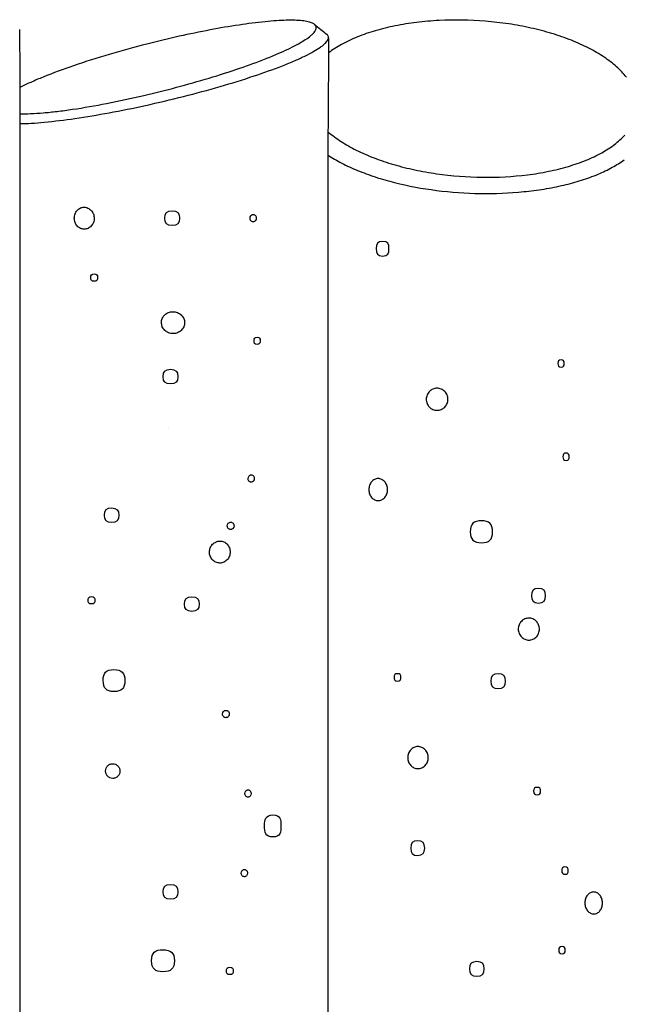
# Model space of a CAD drawing. Units: inches. Extents: x 81 to 103.4, y 106.9 to 159.2.
# Drawn here: x 88.5 to 90.9, y 155.2 to 159.2 of the extents above; entities that cross this region are included whole.
import ezdxf

# ---------------------------------------------------------------- set-up
doc = ezdxf.new("R2010")
doc.units = ezdxf.units.IN
doc.header["$MEASUREMENT"] = 0
doc.layers.add('Katalog', color=7, linetype='Continuous')

msp = doc.modelspace()

# ---------------------------------------------------------------- linework, layer by layer
at = {"layer": 'Katalog', "color": 7, "lineweight": 25, "true_color": 0xffffff}
for points in [[(88.4513, 158.9402), (88.4513, 151.2164)], [(89.7122, 158.7591), (89.7122, 151.2164)], [(89.0611, 157.5466), (89.0611, 157.5466)]]:
    msp.add_lwpolyline(points, dxfattribs=at)
for points, knots in [([(90.9333, 158.9831), (90.9212, 158.9982), (90.9076, 159.0123), (90.8932, 159.0253), (90.8771, 159.0396), (90.8599, 159.0527), (90.8418, 159.0647), (90.822, 159.078), (90.8012, 159.09), (90.7798, 159.1011), (90.7566, 159.1131), (90.7326, 159.1238), (90.7083, 159.1334), (90.6823, 159.1438), (90.6556, 159.1531), (90.6289, 159.1612), (90.6005, 159.1698), (90.5717, 159.1772), (90.5428, 159.1837), (90.5126, 159.1905), (90.4822, 159.1961), (90.4517, 159.2006), (90.4198, 159.2054), (90.3878, 159.2092), (90.3557, 159.2118), (90.2929, 159.2168), (90.2296, 159.2178), (90.1668, 159.2147), (90.1359, 159.213), (90.1051, 159.2104), (90.0743, 159.2066), (90.045, 159.203), (90.0157, 159.1984), (89.9868, 159.1925), (89.9595, 159.1868), (89.9325, 159.1803), (89.9058, 159.1725), (89.881, 159.1653), (89.8565, 159.1569), (89.8326, 159.1472), (89.8105, 159.1383), (89.7888, 159.1281), (89.7678, 159.1166), (89.7492, 159.1062), (89.7311, 159.0949), (89.7142, 159.0819)], [0, 0, 0, 0, 1, 1, 1, 2, 2, 2, 3, 3, 3, 4, 4, 4, 5, 5, 5, 6, 6, 6, 7, 7, 7, 8, 8, 8, 9, 9, 9, 10, 10, 10, 11, 11, 11, 12, 12, 12, 13, 13, 13, 14, 14, 14, 15, 15, 15, 15]), ([(88.9589, 158.9078), (89.0035, 158.9183), (89.048, 158.9293), (89.0922, 158.9412), (89.137, 158.9531), (89.1815, 158.9657), (89.2259, 158.9791), (89.2679, 158.9917), (89.3098, 159.0049), (89.3511, 159.0192), (89.3873, 159.0316), (89.4233, 159.0447), (89.4588, 159.0589), (89.4752, 159.0652), (89.4917, 159.0721), (89.5081, 159.0792), (89.5218, 159.085), (89.5354, 159.0912), (89.5491, 159.0978), (89.5608, 159.1033), (89.5725, 159.1092), (89.5839, 159.1154), (89.594, 159.1207), (89.604, 159.1264), (89.6137, 159.1324), (89.6214, 159.1374), (89.629, 159.1426), (89.6364, 159.1481), (89.6395, 159.1507), (89.6428, 159.1532), (89.6459, 159.156), (89.6481, 159.1581), (89.6503, 159.1603), (89.6526, 159.1626), (89.6546, 159.1648), (89.6565, 159.1672), (89.6583, 159.1698), (89.6596, 159.1715), (89.6608, 159.1736), (89.6617, 159.1756), (89.6626, 159.1774), (89.6633, 159.1793), (89.6638, 159.1812), (89.6641, 159.183), (89.6643, 159.1849), (89.6641, 159.1868), (89.6638, 159.1884), (89.6634, 159.1901), (89.6627, 159.1915), (89.6619, 159.1934), (89.6607, 159.1949), (89.6593, 159.1963), (89.6579, 159.1979), (89.6562, 159.1992), (89.6545, 159.2003), (89.6526, 159.2017), (89.6507, 159.2027), (89.6486, 159.2037), (89.6462, 159.2048), (89.6436, 159.2058), (89.641, 159.2066), (89.6379, 159.2077), (89.6347, 159.2085), (89.6314, 159.2094), (89.6235, 159.2113), (89.6152, 159.2125), (89.6071, 159.2134), (89.5968, 159.2146), (89.5864, 159.2151), (89.5761, 159.2154), (89.5646, 159.2158), (89.553, 159.2156), (89.5415, 159.2154), (89.5284, 159.2151), (89.5153, 159.2144), (89.5022, 159.2135), (89.4865, 159.2125), (89.471, 159.2113), (89.4553, 159.2097), (89.4197, 159.2061), (89.3842, 159.2015), (89.3487, 159.1961), (89.3089, 159.1903), (89.2695, 159.1834), (89.23, 159.176), (89.1877, 159.1679), (89.1456, 159.1591), (89.1036, 159.1498), (89.0592, 159.1398), (89.0149, 159.1293), (88.971, 159.1179), (88.9193, 159.1048), (88.868, 159.0907), (88.817, 159.0756), (88.7682, 159.0613), (88.7196, 159.0459), (88.6716, 159.0294), (88.6296, 159.0149), (88.5879, 158.9998), (88.5467, 158.9831), (88.5297, 158.9762), (88.5128, 158.9689), (88.4959, 158.9614), (88.4809, 158.9546), (88.4659, 158.9476), (88.4513, 158.9402)], [0, 0, 0, 0, 1, 1, 1, 2, 2, 2, 3, 3, 3, 4, 4, 4, 5, 5, 5, 6, 6, 6, 7, 7, 7, 8, 8, 8, 9, 9, 9, 10, 10, 10, 11, 11, 11, 12, 12, 12, 13, 13, 13, 14, 14, 14, 15, 15, 15, 16, 16, 16, 17, 17, 17, 18, 18, 18, 19, 19, 19, 20, 20, 20, 21, 21, 21, 22, 22, 22, 23, 23, 23, 24, 24, 24, 25, 25, 25, 26, 26, 26, 27, 27, 27, 28, 28, 28, 29, 29, 29, 30, 30, 30, 31, 31, 31, 32, 32, 32, 33, 33, 33, 34, 34, 34, 35, 35, 35, 35]), ([(88.9651, 158.867), (89.0173, 158.8785), (89.0693, 158.8907), (89.121, 158.9038), (89.1713, 158.9166), (89.2213, 158.9302), (89.271, 158.9445), (89.3177, 158.9581), (89.3641, 158.9724), (89.41, 158.9877), (89.4491, 159.0008), (89.4879, 159.0146), (89.5263, 159.0296), (89.5437, 159.0365), (89.5611, 159.0435), (89.5782, 159.0509), (89.5923, 159.0571), (89.6064, 159.0635), (89.6202, 159.0704), (89.6319, 159.0761), (89.6435, 159.0821), (89.6546, 159.0885), (89.6639, 159.0938), (89.6733, 159.0995), (89.682, 159.1057), (89.686, 159.1085), (89.69, 159.1116), (89.6937, 159.1147), (89.6967, 159.1171), (89.6994, 159.1197), (89.702, 159.1222), (89.7043, 159.1245), (89.7063, 159.1269), (89.7082, 159.1295), (89.7098, 159.1315), (89.7111, 159.1338), (89.7124, 159.1362), (89.7132, 159.1381), (89.7139, 159.1402), (89.7142, 159.1424), (89.7144, 159.1443), (89.7144, 159.1462), (89.7141, 159.1481), (89.7136, 159.15), (89.7129, 159.1517), (89.7117, 159.1532), (89.7105, 159.1551), (89.7089, 159.1567), (89.7072, 159.1581)], [0, 0, 0, 0, 1, 1, 1, 2, 2, 2, 3, 3, 3, 4, 4, 4, 5, 5, 5, 6, 6, 6, 7, 7, 7, 8, 8, 8, 9, 9, 9, 10, 10, 10, 11, 11, 11, 12, 12, 12, 13, 13, 13, 14, 14, 14, 15, 15, 15, 16, 16, 16, 16]), ([(88.4516, 158.8327), (88.4661, 158.8325), (88.4807, 158.8327), (88.4952, 158.8334), (88.5126, 158.8341), (88.53, 158.8353), (88.5474, 158.8368), (88.5662, 158.8384), (88.5848, 158.8404), (88.6035, 158.8427), (88.6247, 158.8451), (88.6458, 158.848), (88.6669, 158.8511), (88.7134, 158.858), (88.7598, 158.8661), (88.8059, 158.8751), (88.8571, 158.885), (88.9081, 158.8959), (88.9589, 158.9078)], [0, 0, 0, 0, 1, 1, 1, 2, 2, 2, 3, 3, 3, 4, 4, 4, 5, 5, 5, 6, 6, 6, 6]), ([(88.4516, 158.7925), (88.467, 158.7927), (88.4825, 158.7934), (88.4976, 158.7943), (88.5155, 158.7953), (88.5334, 158.7967), (88.5512, 158.7984), (88.5932, 158.8024), (88.6351, 158.8075), (88.6769, 158.8137), (88.7236, 158.8205), (88.7703, 158.8284), (88.8166, 158.837), (88.8662, 158.8461), (88.9158, 158.8561), (88.9651, 158.867)], [0, 0, 0, 0, 1, 1, 1, 2, 2, 2, 3, 3, 3, 4, 4, 4, 5, 5, 5, 5]), ([(89.7122, 158.7591), (89.7291, 158.7447), (89.7471, 158.7316), (89.7659, 158.7195), (89.7859, 158.7066), (89.8066, 158.6951), (89.8278, 158.6845), (89.8517, 158.6725), (89.8763, 158.6618), (89.9013, 158.6522), (89.9275, 158.6422), (89.9542, 158.6332), (89.9811, 158.6253), (90.0097, 158.617), (90.0383, 158.6098), (90.0672, 158.6036), (90.0968, 158.5972), (90.1266, 158.5919), (90.1566, 158.5876), (90.2188, 158.5786), (90.2815, 158.5738), (90.3444, 158.5729), (90.406, 158.5722), (90.4677, 158.5755), (90.5288, 158.5833), (90.5576, 158.5869), (90.5862, 158.5915), (90.6145, 158.5974), (90.6418, 158.6029), (90.6691, 158.6096), (90.6959, 158.6177), (90.7206, 158.6249), (90.7448, 158.6334), (90.7686, 158.643), (90.7903, 158.652), (90.8117, 158.662), (90.8322, 158.6733), (90.8504, 158.6835), (90.8682, 158.6949), (90.8849, 158.7075), (90.9001, 158.719), (90.9142, 158.7317), (90.9269, 158.7457)], [0, 0, 0, 0, 1, 1, 1, 2, 2, 2, 3, 3, 3, 4, 4, 4, 5, 5, 5, 6, 6, 6, 7, 7, 7, 8, 8, 8, 9, 9, 9, 10, 10, 10, 11, 11, 11, 12, 12, 12, 13, 13, 13, 14, 14, 14, 14]), ([(89.7113, 158.6644), (89.7298, 158.6522), (89.749, 158.6411), (89.7687, 158.631), (89.7895, 158.6201), (89.8109, 158.6103), (89.8326, 158.6013), (89.8565, 158.5915), (89.8808, 158.5826), (89.9055, 158.5746), (89.9316, 158.566), (89.958, 158.5585), (89.9847, 158.5517), (90.041, 158.5374), (90.0984, 158.5269), (90.1561, 158.5195), (90.2157, 158.5119), (90.2756, 158.5078), (90.3357, 158.5068), (90.395, 158.5059), (90.4544, 158.5083), (90.5133, 158.5142), (90.5412, 158.5169), (90.5691, 158.5206), (90.5967, 158.525), (90.6238, 158.5295), (90.6506, 158.5347), (90.6772, 158.5411), (90.7016, 158.5467), (90.7257, 158.5533), (90.7497, 158.5609), (90.7728, 158.5683), (90.7955, 158.5764), (90.8177, 158.5858), (90.8375, 158.5941), (90.857, 158.6034), (90.8758, 158.6139), (90.8926, 158.6232), (90.9092, 158.6336), (90.9247, 158.6451)], [0, 0, 0, 0, 1, 1, 1, 2, 2, 2, 3, 3, 3, 4, 4, 4, 5, 5, 5, 6, 6, 6, 7, 7, 7, 8, 8, 8, 9, 9, 9, 10, 10, 10, 11, 11, 11, 12, 12, 12, 13, 13, 13, 13]), ([(88.7557, 158.4057), (88.7557, 158.4086), (88.7553, 158.4117), (88.7548, 158.4144), (88.7543, 158.4174), (88.7534, 158.4203), (88.7524, 158.4229), (88.7503, 158.4282), (88.7472, 158.4334), (88.7432, 158.4375), (88.7395, 158.4417), (88.735, 158.4449), (88.7298, 158.4473), (88.725, 158.4496), (88.7196, 158.4508), (88.7143, 158.4506), (88.7116, 158.4506), (88.709, 158.4504), (88.7064, 158.4499), (88.7036, 158.4492), (88.7012, 158.4484), (88.6988, 158.4473), (88.6938, 158.4451), (88.6895, 158.4417), (88.6859, 158.4375), (88.6821, 158.4334), (88.6792, 158.4282), (88.6773, 158.4231), (88.6754, 158.4175), (88.6743, 158.4115), (88.6743, 158.4057), (88.6743, 158.4027), (88.6747, 158.3998), (88.6752, 158.3969), (88.6757, 158.3941), (88.6764, 158.3912), (88.6774, 158.3884), (88.6795, 158.3831), (88.6824, 158.3781), (88.6862, 158.3738), (88.6898, 158.3698), (88.6943, 158.3664), (88.6993, 158.3641), (88.7041, 158.3619), (88.7095, 158.3607), (88.7148, 158.3607), (88.7174, 158.3607), (88.7202, 158.361), (88.7227, 158.3616), (88.7253, 158.3621), (88.7279, 158.3629), (88.7303, 158.3641), (88.7355, 158.3664), (88.74, 158.3698), (88.7438, 158.3738), (88.7476, 158.3781), (88.7507, 158.3831), (88.7525, 158.3884), (88.7546, 158.3939), (88.7557, 158.3998), (88.7557, 158.4057)], [0, 0, 0, 0, 1, 1, 1, 2, 2, 2, 3, 3, 3, 4, 4, 4, 5, 5, 5, 6, 6, 6, 7, 7, 7, 8, 8, 8, 9, 9, 9, 10, 10, 10, 11, 11, 11, 12, 12, 12, 13, 13, 13, 14, 14, 14, 15, 15, 15, 16, 16, 16, 17, 17, 17, 18, 18, 18, 19, 19, 19, 20, 20, 20, 20]), ([(89.1045, 158.4057), (89.1045, 158.4269), (89.0957, 158.4356), (89.0745, 158.4356), (89.0533, 158.4356), (89.0445, 158.4269), (89.0445, 158.4057), (89.0445, 158.3845), (89.0533, 158.3757), (89.0745, 158.3757), (89.0957, 158.3757), (89.1045, 158.3845), (89.1045, 158.4057)], [0, 0, 0, 0, 1, 1, 1, 2, 2, 2, 3, 3, 3, 4, 4, 4, 4]), ([(89.4187, 158.4057), (89.4187, 158.4067), (89.4187, 158.4077), (89.4185, 158.4088), (89.4183, 158.4096), (89.4181, 158.4107), (89.4178, 158.4115), (89.4173, 158.4132), (89.4162, 158.415), (89.415, 158.4163), (89.414, 158.4177), (89.4126, 158.4189), (89.4111, 158.4196), (89.4095, 158.4203), (89.4078, 158.4206), (89.4063, 158.4206), (89.4054, 158.4206), (89.4045, 158.4206), (89.4038, 158.4205), (89.403, 158.4203), (89.4021, 158.42), (89.4014, 158.4196), (89.3999, 158.4189), (89.3985, 158.4177), (89.3973, 158.4163), (89.3947, 158.4134), (89.3933, 158.4096), (89.3933, 158.4057), (89.3933, 158.4048), (89.3935, 158.4038), (89.3935, 158.4027), (89.3937, 158.4017), (89.394, 158.4008), (89.3942, 158.4), (89.3949, 158.3981), (89.3957, 158.3965), (89.3971, 158.395), (89.3982, 158.3938), (89.3995, 158.3926), (89.4011, 158.3919), (89.4026, 158.3912), (89.4044, 158.3907), (89.4059, 158.3907), (89.4068, 158.3907), (89.4076, 158.3908), (89.4083, 158.391), (89.4092, 158.3912), (89.41, 158.3915), (89.4107, 158.3919), (89.4123, 158.3926), (89.4137, 158.3938), (89.4149, 158.395), (89.4175, 158.3979), (89.4187, 158.4019), (89.4187, 158.4057)], [0, 0, 0, 0, 1, 1, 1, 2, 2, 2, 3, 3, 3, 4, 4, 4, 5, 5, 5, 6, 6, 6, 7, 7, 7, 8, 8, 8, 9, 9, 9, 10, 10, 10, 11, 11, 11, 12, 12, 12, 13, 13, 13, 14, 14, 14, 15, 15, 15, 16, 16, 16, 17, 17, 17, 18, 18, 18, 18]), ([(89.9618, 158.281), (89.9618, 158.262), (89.9564, 158.251), (89.9358, 158.2508), (89.9148, 158.2506), (89.9099, 158.262), (89.9099, 158.281), (89.9099, 158.2997), (89.9149, 158.3111), (89.9358, 158.3109), (89.9564, 158.3108), (89.9618, 158.2997), (89.9618, 158.281)], [0, 0, 0, 0, 1, 1, 1, 2, 2, 2, 3, 3, 3, 4, 4, 4, 4]), ([(88.7694, 158.1626), (88.7694, 158.1728), (88.7658, 158.1776), (88.7553, 158.1776), (88.7448, 158.1778), (88.7412, 158.1728), (88.7414, 158.1626), (88.7414, 158.1526), (88.7448, 158.1476), (88.7553, 158.1476), (88.766, 158.1476), (88.7694, 158.1526), (88.7694, 158.1626)], [0, 0, 0, 0, 1, 1, 1, 2, 2, 2, 3, 3, 3, 4, 4, 4, 4]), ([(89.1255, 157.9781), (89.1255, 157.9809), (89.1251, 157.9836), (89.1246, 157.9864), (89.1241, 157.9893), (89.1231, 157.9923), (89.1219, 157.9952), (89.1195, 158.0007), (89.1158, 158.0057), (89.1114, 158.01), (89.1069, 158.014), (89.1017, 158.0172), (89.0962, 158.0196), (89.0902, 158.0219), (89.084, 158.0231), (89.0776, 158.0231), (89.0743, 158.0231), (89.0709, 158.0229), (89.0678, 158.0222), (89.0648, 158.0215), (89.0619, 158.0207), (89.0592, 158.0196), (89.0537, 158.0174), (89.0485, 158.014), (89.0442, 158.0098), (89.0399, 158.0055), (89.0364, 158.0005), (89.0342, 157.9948), (89.0319, 157.9897), (89.0309, 157.984), (89.0309, 157.9781), (89.0309, 157.9754), (89.0313, 157.9728), (89.0318, 157.97), (89.0323, 157.9671), (89.0333, 157.9642), (89.0344, 157.9614), (89.0368, 157.9557), (89.0402, 157.9507), (89.0447, 157.9464), (89.049, 157.9423), (89.0542, 157.939), (89.0597, 157.9368), (89.0655, 157.9344), (89.0719, 157.9332), (89.0781, 157.9332), (89.0814, 157.9332), (89.0848, 157.9335), (89.0881, 157.9342), (89.091, 157.9347), (89.0938, 157.9356), (89.0967, 157.9368), (89.1022, 157.939), (89.1074, 157.9423), (89.1117, 157.9464), (89.1162, 157.9506), (89.1198, 157.9557), (89.1222, 157.9612), (89.1244, 157.9666), (89.1257, 157.9724), (89.1255, 157.9781)], [0, 0, 0, 0, 1, 1, 1, 2, 2, 2, 3, 3, 3, 4, 4, 4, 5, 5, 5, 6, 6, 6, 7, 7, 7, 8, 8, 8, 9, 9, 9, 10, 10, 10, 11, 11, 11, 12, 12, 12, 13, 13, 13, 14, 14, 14, 15, 15, 15, 16, 16, 16, 17, 17, 17, 18, 18, 18, 19, 19, 19, 20, 20, 20, 20]), ([(89.4349, 157.9039), (89.435, 157.913), (89.433, 157.919), (89.4226, 157.9189), (89.4123, 157.9187), (89.41, 157.913), (89.41, 157.9039), (89.4099, 157.8948), (89.4119, 157.8887), (89.4223, 157.8889), (89.4326, 157.8889), (89.4349, 157.8948), (89.4349, 157.9039)], [0, 0, 0, 0, 1, 1, 1, 2, 2, 2, 3, 3, 3, 4, 4, 4, 4]), ([(90.6792, 157.8114), (90.6792, 157.8017), (90.6766, 157.7962), (90.6661, 157.7964), (90.6556, 157.7964), (90.6529, 157.8017), (90.6529, 157.8114), (90.6529, 157.8209), (90.6556, 157.8264), (90.666, 157.8264), (90.6765, 157.8264), (90.6792, 157.8209), (90.6792, 157.8114)], [0, 0, 0, 0, 1, 1, 1, 2, 2, 2, 3, 3, 3, 4, 4, 4, 4]), ([(89.0981, 157.7571), (89.0981, 157.7785), (89.0893, 157.7873), (89.0681, 157.7873), (89.0469, 157.7873), (89.0381, 157.7785), (89.0381, 157.7571), (89.0381, 157.7359), (89.0469, 157.7272), (89.0681, 157.7272), (89.0893, 157.7272), (89.0981, 157.7359), (89.0981, 157.7571)], [0, 0, 0, 0, 1, 1, 1, 2, 2, 2, 3, 3, 3, 4, 4, 4, 4]), ([(90.2033, 157.665), (90.2033, 157.6619), (90.2029, 157.6589), (90.2024, 157.656), (90.2019, 157.6531), (90.2009, 157.6503), (90.1998, 157.6476), (90.1974, 157.6421), (90.194, 157.6371), (90.1898, 157.6329), (90.1857, 157.6288), (90.1805, 157.6255), (90.1752, 157.6233), (90.1699, 157.621), (90.164, 157.6198), (90.1581, 157.6198), (90.1552, 157.6198), (90.1525, 157.6202), (90.1495, 157.6207), (90.1468, 157.6214), (90.144, 157.6222), (90.1413, 157.6233), (90.1361, 157.6255), (90.1311, 157.6288), (90.1271, 157.6329), (90.123, 157.6372), (90.1197, 157.6422), (90.1177, 157.6476), (90.1154, 157.6531), (90.1142, 157.6589), (90.1144, 157.665), (90.1144, 157.6679), (90.1146, 157.6708), (90.1153, 157.6738), (90.1158, 157.6765), (90.1166, 157.6794), (90.1177, 157.6822), (90.1199, 157.6875), (90.1232, 157.6927), (90.1273, 157.6968), (90.1313, 157.701), (90.1363, 157.7042), (90.1416, 157.7065), (90.1468, 157.7087), (90.1526, 157.7099), (90.1583, 157.7099), (90.1612, 157.7099), (90.1642, 157.7096), (90.1671, 157.7091), (90.1699, 157.7084), (90.1728, 157.7077), (90.1754, 157.7065), (90.1809, 157.7042), (90.1859, 157.701), (90.19, 157.6968), (90.1942, 157.6927), (90.1976, 157.6877), (90.1998, 157.6822), (90.2022, 157.6769), (90.2035, 157.6708), (90.2033, 157.665)], [0, 0, 0, 0, 1, 1, 1, 2, 2, 2, 3, 3, 3, 4, 4, 4, 5, 5, 5, 6, 6, 6, 7, 7, 7, 8, 8, 8, 9, 9, 9, 10, 10, 10, 11, 11, 11, 12, 12, 12, 13, 13, 13, 14, 14, 14, 15, 15, 15, 16, 16, 16, 17, 17, 17, 18, 18, 18, 19, 19, 19, 20, 20, 20, 20]), ([(90.6997, 157.4295), (90.6997, 157.4202), (90.6971, 157.4145), (90.6868, 157.4147), (90.6763, 157.4147), (90.6737, 157.4202), (90.6735, 157.4295), (90.6735, 157.4391), (90.6763, 157.4447), (90.6866, 157.4447), (90.697, 157.4447), (90.6997, 157.4391), (90.6997, 157.4295)], [0, 0, 0, 0, 1, 1, 1, 2, 2, 2, 3, 3, 3, 4, 4, 4, 4]), ([(89.4106, 157.3406), (89.4106, 157.3416), (89.4106, 157.3427), (89.4104, 157.3435), (89.4102, 157.3446), (89.41, 157.3454), (89.4097, 157.3465), (89.4092, 157.3482), (89.4083, 157.3499), (89.4071, 157.3513), (89.4059, 157.3527), (89.4045, 157.3537), (89.403, 157.3546), (89.4016, 157.3553), (89.3999, 157.3556), (89.3983, 157.3556), (89.3975, 157.3556), (89.3966, 157.3554), (89.3957, 157.3553), (89.3951, 157.3551), (89.3942, 157.3549), (89.3935, 157.3546), (89.392, 157.3537), (89.3906, 157.3527), (89.3894, 157.3513), (89.3868, 157.3484), (89.3854, 157.3444), (89.3854, 157.3406), (89.3854, 157.3396), (89.3854, 157.3387), (89.3856, 157.3377), (89.3858, 157.3366), (89.3861, 157.3358), (89.3863, 157.3348), (89.387, 157.333), (89.3878, 157.3313), (89.389, 157.3299), (89.3902, 157.3286), (89.3916, 157.3275), (89.3932, 157.3267), (89.3947, 157.326), (89.3963, 157.3256), (89.398, 157.3256), (89.3987, 157.3256), (89.3995, 157.3256), (89.4002, 157.326), (89.4011, 157.3261), (89.402, 157.3263), (89.4026, 157.3267), (89.4042, 157.3275), (89.4056, 157.3286), (89.4068, 157.3299), (89.4094, 157.3329), (89.4106, 157.3368), (89.4106, 157.3406)], [0, 0, 0, 0, 1, 1, 1, 2, 2, 2, 3, 3, 3, 4, 4, 4, 5, 5, 5, 6, 6, 6, 7, 7, 7, 8, 8, 8, 9, 9, 9, 10, 10, 10, 11, 11, 11, 12, 12, 12, 13, 13, 13, 14, 14, 14, 15, 15, 15, 16, 16, 16, 17, 17, 17, 18, 18, 18, 18]), ([(89.9561, 157.2951), (89.9561, 157.2922), (89.9559, 157.2893), (89.9554, 157.2864), (89.9549, 157.2834), (89.954, 157.2805), (89.953, 157.2777), (89.9511, 157.2724), (89.9482, 157.2674), (89.9446, 157.2631), (89.9409, 157.2591), (89.9366, 157.2559), (89.932, 157.2535), (89.9273, 157.2514), (89.9223, 157.2502), (89.9173, 157.2502), (89.9149, 157.2502), (89.9125, 157.2505), (89.9101, 157.251), (89.9077, 157.2516), (89.9053, 157.2524), (89.903, 157.2536), (89.8984, 157.2559), (89.8943, 157.2591), (89.8908, 157.2631), (89.8872, 157.2674), (89.8844, 157.2724), (89.8827, 157.2777), (89.8806, 157.2833), (89.8798, 157.2893), (89.8798, 157.2951), (89.8798, 157.2982), (89.88, 157.3012), (89.8805, 157.3041), (89.881, 157.307), (89.8817, 157.3098), (89.8825, 157.3127), (89.8844, 157.3179), (89.8872, 157.3229), (89.8908, 157.3272), (89.8943, 157.3311), (89.8982, 157.3346), (89.903, 157.3368), (89.9073, 157.3391), (89.9123, 157.3403), (89.9173, 157.3403), (89.9199, 157.3403), (89.9223, 157.3399), (89.9247, 157.3394), (89.9272, 157.3387), (89.9296, 157.3379), (89.932, 157.3368), (89.9368, 157.3346), (89.9409, 157.3311), (89.9446, 157.3272), (89.9482, 157.3229), (89.9511, 157.3179), (89.953, 157.3125), (89.9551, 157.307), (89.9561, 157.3012), (89.9561, 157.2951)], [0, 0, 0, 0, 1, 1, 1, 2, 2, 2, 3, 3, 3, 4, 4, 4, 5, 5, 5, 6, 6, 6, 7, 7, 7, 8, 8, 8, 9, 9, 9, 10, 10, 10, 11, 11, 11, 12, 12, 12, 13, 13, 13, 14, 14, 14, 15, 15, 15, 16, 16, 16, 17, 17, 17, 18, 18, 18, 19, 19, 19, 20, 20, 20, 20]), ([(88.8564, 157.1902), (88.8562, 157.2109), (88.8482, 157.2202), (88.8271, 157.2202), (88.8059, 157.2204), (88.7979, 157.2109), (88.798, 157.1902), (88.798, 157.1696), (88.8061, 157.1603), (88.8271, 157.1603), (88.8483, 157.1603), (88.8564, 157.1694), (88.8564, 157.1902)], [0, 0, 0, 0, 1, 1, 1, 2, 2, 2, 3, 3, 3, 4, 4, 4, 4]), ([(90.3859, 157.1227), (90.3859, 157.0905), (90.3723, 157.0776), (90.3404, 157.0778), (90.3085, 157.0779), (90.2946, 157.0905), (90.2946, 157.1227), (90.2947, 157.1549), (90.3084, 157.1677), (90.3402, 157.1677), (90.3723, 157.1678), (90.3857, 157.1549), (90.3859, 157.1227)], [0, 0, 0, 0, 1, 1, 1, 2, 2, 2, 3, 3, 3, 4, 4, 4, 4]), ([(89.3279, 157.1467), (89.3279, 157.1477), (89.3277, 157.1485), (89.3275, 157.1496), (89.3274, 157.1506), (89.3272, 157.1515), (89.3267, 157.1525), (89.3262, 157.1542), (89.3251, 157.156), (89.3237, 157.1573), (89.3225, 157.1587), (89.321, 157.1597), (89.3193, 157.1604), (89.3177, 157.1613), (89.316, 157.1616), (89.3141, 157.1616), (89.3132, 157.1616), (89.3124, 157.1615), (89.3115, 157.1613), (89.3107, 157.1611), (89.3098, 157.1609), (89.3089, 157.1604), (89.3072, 157.1597), (89.3057, 157.1587), (89.3045, 157.1573), (89.3017, 157.1544), (89.3001, 157.1506), (89.3001, 157.1467), (89.3001, 157.1456), (89.3003, 157.1446), (89.3005, 157.1436), (89.3007, 157.1427), (89.3008, 157.1417), (89.3012, 157.1408), (89.3019, 157.1389), (89.3029, 157.1374), (89.3043, 157.136), (89.3055, 157.1346), (89.307, 157.1334), (89.3088, 157.1327), (89.3103, 157.132), (89.3122, 157.1317), (89.3139, 157.1317), (89.3148, 157.1317), (89.3157, 157.1317), (89.3165, 157.1318), (89.3174, 157.132), (89.3182, 157.1324), (89.3191, 157.1327), (89.3208, 157.1334), (89.3224, 157.1346), (89.3236, 157.136), (89.3263, 157.1387), (89.3277, 157.1427), (89.3279, 157.1467)], [0, 0, 0, 0, 1, 1, 1, 2, 2, 2, 3, 3, 3, 4, 4, 4, 5, 5, 5, 6, 6, 6, 7, 7, 7, 8, 8, 8, 9, 9, 9, 10, 10, 10, 11, 11, 11, 12, 12, 12, 13, 13, 13, 14, 14, 14, 15, 15, 15, 16, 16, 16, 17, 17, 17, 18, 18, 18, 18]), ([(89.312, 157.0395), (89.312, 157.0424), (89.3117, 157.0455), (89.3112, 157.0485), (89.3107, 157.0514), (89.31, 157.0542), (89.3088, 157.0569), (89.3067, 157.0624), (89.3036, 157.0674), (89.2996, 157.0715), (89.2958, 157.0757), (89.2912, 157.079), (89.2862, 157.0812), (89.2812, 157.0833), (89.2757, 157.0845), (89.2702, 157.0845), (89.2674, 157.0845), (89.2647, 157.0843), (89.2621, 157.0836), (89.2593, 157.0831), (89.2567, 157.0822), (89.2542, 157.0812), (89.249, 157.079), (89.2442, 157.0755), (89.2402, 157.0715), (89.2361, 157.0672), (89.2328, 157.0622), (89.2307, 157.0569), (89.2285, 157.0514), (89.2273, 157.0454), (89.2273, 157.0395), (89.2273, 157.0366), (89.2275, 157.0335), (89.228, 157.0306), (89.2287, 157.0276), (89.2294, 157.0249), (89.2306, 157.0221), (89.2326, 157.0168), (89.2357, 157.0116), (89.2399, 157.0075), (89.2436, 157.0033), (89.2485, 157.0001), (89.2536, 156.9978), (89.2586, 156.9958), (89.2641, 156.9946), (89.2697, 156.9946), (89.2724, 156.9946), (89.2752, 156.9947), (89.2778, 156.9954), (89.2805, 156.9959), (89.2831, 156.9968), (89.2857, 156.9978), (89.2908, 157.0001), (89.2955, 157.0033), (89.2993, 157.0075), (89.3032, 157.0116), (89.3065, 157.0166), (89.3086, 157.0221), (89.3108, 157.0276), (89.3119, 157.0335), (89.312, 157.0395)], [0, 0, 0, 0, 1, 1, 1, 2, 2, 2, 3, 3, 3, 4, 4, 4, 5, 5, 5, 6, 6, 6, 7, 7, 7, 8, 8, 8, 9, 9, 9, 10, 10, 10, 11, 11, 11, 12, 12, 12, 13, 13, 13, 14, 14, 14, 15, 15, 15, 16, 16, 16, 17, 17, 17, 18, 18, 18, 19, 19, 19, 20, 20, 20, 20]), ([(90.6029, 156.8611), (90.6029, 156.8406), (90.5952, 156.8309), (90.5741, 156.8311), (90.553, 156.8311), (90.5452, 156.8406), (90.5452, 156.8611), (90.5452, 156.8816), (90.553, 156.891), (90.574, 156.891), (90.5952, 156.891), (90.6027, 156.8816), (90.6029, 156.8611)], [0, 0, 0, 0, 1, 1, 1, 2, 2, 2, 3, 3, 3, 4, 4, 4, 4]), ([(88.7586, 156.8421), (88.7586, 156.8521), (88.7548, 156.8571), (88.7445, 156.8571), (88.7339, 156.8571), (88.7303, 156.8521), (88.7303, 156.8421), (88.7305, 156.8319), (88.7339, 156.8271), (88.7445, 156.8271), (88.755, 156.8271), (88.7586, 156.8319), (88.7586, 156.8421)], [0, 0, 0, 0, 1, 1, 1, 2, 2, 2, 3, 3, 3, 4, 4, 4, 4]), ([(89.1853, 156.8268), (89.1853, 156.848), (89.1765, 156.8567), (89.1553, 156.8567), (89.1341, 156.8567), (89.1253, 156.848), (89.1253, 156.8268), (89.1253, 156.8056), (89.1341, 156.7968), (89.1553, 156.7968), (89.1765, 156.7968), (89.1853, 156.8056), (89.1853, 156.8268)], [0, 0, 0, 0, 1, 1, 1, 2, 2, 2, 3, 3, 3, 4, 4, 4, 4]), ([(90.5776, 156.7243), (90.5776, 156.7212), (90.5772, 156.7183), (90.5767, 156.7153), (90.5762, 156.7126), (90.5753, 156.7096), (90.5743, 156.7069), (90.5722, 156.7015), (90.569, 156.6966), (90.565, 156.6922), (90.5611, 156.6883), (90.5562, 156.6848), (90.5511, 156.6826), (90.5459, 156.6804), (90.5402, 156.6792), (90.5345, 156.6792), (90.5318, 156.6792), (90.5288, 156.6795), (90.5261, 156.68), (90.5233, 156.6807), (90.5206, 156.6816), (90.5178, 156.6826), (90.5126, 156.6848), (90.5078, 156.6883), (90.5037, 156.6924), (90.4996, 156.6966), (90.4963, 156.7015), (90.494, 156.7069), (90.492, 156.7124), (90.4908, 156.7183), (90.4908, 156.7243), (90.4908, 156.7272), (90.4909, 156.7301), (90.4916, 156.7331), (90.4922, 156.7358), (90.493, 156.7388), (90.494, 156.7415), (90.4963, 156.7468), (90.4994, 156.7518), (90.5035, 156.756), (90.5075, 156.7601), (90.5123, 156.7636), (90.5176, 156.7658), (90.523, 156.768), (90.5287, 156.7692), (90.5344, 156.7692), (90.5371, 156.7692), (90.5399, 156.7689), (90.5426, 156.7684), (90.5455, 156.7677), (90.5481, 156.767), (90.5507, 156.7658), (90.5561, 156.7636), (90.5609, 156.7601), (90.5648, 156.7562), (90.5688, 156.7518), (90.5721, 156.7468), (90.5741, 156.7415), (90.5764, 156.736), (90.5774, 156.7301), (90.5776, 156.7243)], [0, 0, 0, 0, 1, 1, 1, 2, 2, 2, 3, 3, 3, 4, 4, 4, 5, 5, 5, 6, 6, 6, 7, 7, 7, 8, 8, 8, 9, 9, 9, 10, 10, 10, 11, 11, 11, 12, 12, 12, 13, 13, 13, 14, 14, 14, 15, 15, 15, 16, 16, 16, 17, 17, 17, 18, 18, 18, 19, 19, 19, 20, 20, 20, 20]), ([(88.8811, 156.5138), (88.8807, 156.5451), (88.8678, 156.5584), (88.8363, 156.5587), (88.8044, 156.5593), (88.7922, 156.5451), (88.7923, 156.5138), (88.7927, 156.4824), (88.8049, 156.4685), (88.8368, 156.4688), (88.8683, 156.469), (88.8814, 156.4821), (88.8811, 156.5138)], [0, 0, 0, 0, 1, 1, 1, 2, 2, 2, 3, 3, 3, 4, 4, 4, 4]), ([(90.0104, 156.5269), (90.0104, 156.5169), (90.0071, 156.5117), (89.9966, 156.5117), (89.9861, 156.5117), (89.983, 156.5169), (89.983, 156.5269), (89.983, 156.5365), (89.9861, 156.5417), (89.9966, 156.5417), (90.0071, 156.5417), (90.0104, 156.5367), (90.0104, 156.5269)], [0, 0, 0, 0, 1, 1, 1, 2, 2, 2, 3, 3, 3, 4, 4, 4, 4]), ([(90.4384, 156.5115), (90.4384, 156.4904), (90.4296, 156.4814), (90.4084, 156.4814), (90.3872, 156.4814), (90.3785, 156.4904), (90.3785, 156.5115), (90.3785, 156.5327), (90.3872, 156.5415), (90.4084, 156.5415), (90.4296, 156.5415), (90.4384, 156.5327), (90.4384, 156.5115)], [0, 0, 0, 0, 1, 1, 1, 2, 2, 2, 3, 3, 3, 4, 4, 4, 4]), ([(89.3084, 156.3768), (89.3084, 156.3779), (89.3084, 156.3789), (89.3082, 156.3798), (89.3081, 156.3808), (89.3077, 156.3818), (89.3074, 156.3827), (89.3067, 156.3844), (89.3057, 156.3861), (89.3045, 156.3875), (89.3031, 156.3889), (89.3017, 156.3899), (89.3, 156.3908), (89.2983, 156.3915), (89.2965, 156.3918), (89.2948, 156.3918), (89.2938, 156.3918), (89.2929, 156.3918), (89.2921, 156.3915), (89.2912, 156.3913), (89.2903, 156.3911), (89.2895, 156.3908), (89.2877, 156.3899), (89.2862, 156.3889), (89.285, 156.3875), (89.2822, 156.3848), (89.2807, 156.3808), (89.2807, 156.3768), (89.2807, 156.3758), (89.2809, 156.3748), (89.281, 156.3739), (89.2812, 156.3729), (89.2814, 156.372), (89.2817, 156.371), (89.2824, 156.3693), (89.2834, 156.3675), (89.2848, 156.3662), (89.286, 156.3648), (89.2876, 156.3638), (89.2893, 156.3629), (89.291, 156.3622), (89.2927, 156.3619), (89.2945, 156.3619), (89.2955, 156.3619), (89.2964, 156.3619), (89.2972, 156.3622), (89.2981, 156.3624), (89.2989, 156.3625), (89.2998, 156.3629), (89.3015, 156.3638), (89.3031, 156.3648), (89.3043, 156.3662), (89.307, 156.3689), (89.3084, 156.3729), (89.3084, 156.3768)], [0, 0, 0, 0, 1, 1, 1, 2, 2, 2, 3, 3, 3, 4, 4, 4, 5, 5, 5, 6, 6, 6, 7, 7, 7, 8, 8, 8, 9, 9, 9, 10, 10, 10, 11, 11, 11, 12, 12, 12, 13, 13, 13, 14, 14, 14, 15, 15, 15, 16, 16, 16, 17, 17, 17, 18, 18, 18, 18]), ([(90.1225, 156.1984), (90.1225, 156.1955), (90.1223, 156.1925), (90.1216, 156.1896), (90.1211, 156.1868), (90.1203, 156.1839), (90.1192, 156.1812), (90.1172, 156.1758), (90.1139, 156.1708), (90.1099, 156.1667), (90.1061, 156.1626), (90.1013, 156.1591), (90.0961, 156.1569), (90.091, 156.1546), (90.0855, 156.1534), (90.0799, 156.1534), (90.0772, 156.1534), (90.0744, 156.1538), (90.0718, 156.1543), (90.0691, 156.1548), (90.0665, 156.1558), (90.0639, 156.1569), (90.0589, 156.1591), (90.0543, 156.1626), (90.0507, 156.1667), (90.0467, 156.1708), (90.0438, 156.1758), (90.0417, 156.1812), (90.0396, 156.1867), (90.0386, 156.1925), (90.0386, 156.1984), (90.0386, 156.2013), (90.0388, 156.2044), (90.0393, 156.2072), (90.0398, 156.2101), (90.0407, 156.213), (90.0417, 156.2156), (90.0438, 156.221), (90.0467, 156.2261), (90.0507, 156.2303), (90.0543, 156.2344), (90.0589, 156.2378), (90.0641, 156.2401), (90.0691, 156.2423), (90.0746, 156.2435), (90.0801, 156.2435), (90.0829, 156.2435), (90.0856, 156.2432), (90.0882, 156.2427), (90.091, 156.242), (90.0937, 156.2411), (90.0961, 156.2401), (90.1013, 156.2378), (90.1061, 156.2344), (90.1099, 156.2303), (90.1141, 156.2261), (90.1172, 156.2211), (90.1192, 156.2156), (90.1215, 156.2103), (90.1225, 156.2044), (90.1225, 156.1984)], [0, 0, 0, 0, 1, 1, 1, 2, 2, 2, 3, 3, 3, 4, 4, 4, 5, 5, 5, 6, 6, 6, 7, 7, 7, 8, 8, 8, 9, 9, 9, 10, 10, 10, 11, 11, 11, 12, 12, 12, 13, 13, 13, 14, 14, 14, 15, 15, 15, 16, 16, 16, 17, 17, 17, 18, 18, 18, 19, 19, 19, 20, 20, 20, 20]), ([(88.8607, 156.1434), (88.8607, 156.1455), (88.8606, 156.1474), (88.86, 156.1493), (88.8597, 156.1512), (88.8592, 156.1531), (88.8585, 156.155), (88.8569, 156.1586), (88.8547, 156.1619), (88.8519, 156.1646), (88.8492, 156.1674), (88.8459, 156.1696), (88.8425, 156.1712), (88.8388, 156.1727), (88.8351, 156.1734), (88.8313, 156.1734), (88.8292, 156.1734), (88.8273, 156.1732), (88.8254, 156.1729), (88.8237, 156.1726), (88.8218, 156.1719), (88.8201, 156.1712), (88.8165, 156.1696), (88.8134, 156.1674), (88.8106, 156.1646), (88.8078, 156.1619), (88.8058, 156.1586), (88.8044, 156.155), (88.8028, 156.1514), (88.8022, 156.1474), (88.8022, 156.1434), (88.8022, 156.1415), (88.8023, 156.1395), (88.8027, 156.1376), (88.803, 156.1357), (88.8037, 156.1338), (88.8044, 156.1319), (88.8059, 156.1283), (88.808, 156.125), (88.8108, 156.1223), (88.8135, 156.1195), (88.8166, 156.1173), (88.8202, 156.1157), (88.8237, 156.1143), (88.8277, 156.1135), (88.8314, 156.1135), (88.8333, 156.1135), (88.8352, 156.1136), (88.8371, 156.114), (88.839, 156.1145), (88.8409, 156.115), (88.8426, 156.1157), (88.8461, 156.1173), (88.8494, 156.1195), (88.8521, 156.1223), (88.8549, 156.125), (88.8571, 156.1283), (88.8585, 156.1321), (88.86, 156.1357), (88.8607, 156.1395), (88.8607, 156.1434)], [0, 0, 0, 0, 1, 1, 1, 2, 2, 2, 3, 3, 3, 4, 4, 4, 5, 5, 5, 6, 6, 6, 7, 7, 7, 8, 8, 8, 9, 9, 9, 10, 10, 10, 11, 11, 11, 12, 12, 12, 13, 13, 13, 14, 14, 14, 15, 15, 15, 16, 16, 16, 17, 17, 17, 18, 18, 18, 19, 19, 19, 20, 20, 20, 20]), ([(90.5824, 156.0616), (90.5824, 156.0513), (90.5786, 156.0465), (90.5681, 156.0466), (90.5576, 156.0466), (90.5538, 156.0513), (90.5538, 156.0616), (90.5538, 156.0718), (90.5576, 156.0766), (90.5681, 156.0766), (90.5786, 156.0766), (90.5824, 156.0718), (90.5824, 156.0616)], [0, 0, 0, 0, 1, 1, 1, 2, 2, 2, 3, 3, 3, 4, 4, 4, 4]), ([(89.3978, 156.0515), (89.3978, 156.0525), (89.3976, 156.0534), (89.3975, 156.0544), (89.3973, 156.0554), (89.3971, 156.0563), (89.3968, 156.0573), (89.3963, 156.059), (89.3952, 156.0606), (89.394, 156.0621), (89.393, 156.0633), (89.3916, 156.0645), (89.3901, 156.0652), (89.3885, 156.0661), (89.387, 156.0664), (89.3852, 156.0664), (89.3844, 156.0664), (89.3835, 156.0663), (89.3828, 156.0661), (89.382, 156.0659), (89.3813, 156.0658), (89.3804, 156.0652), (89.3789, 156.0645), (89.3775, 156.0633), (89.3763, 156.0621), (89.3737, 156.0592), (89.3725, 156.0552), (89.3723, 156.0515), (89.3723, 156.0504), (89.3725, 156.0494), (89.3727, 156.0485), (89.3728, 156.0475), (89.373, 156.0465), (89.3734, 156.0456), (89.374, 156.0439), (89.3749, 156.0422), (89.3761, 156.0408), (89.3773, 156.0394), (89.3787, 156.0384), (89.3802, 156.0375), (89.3818, 156.0368), (89.3833, 156.0365), (89.3851, 156.0365), (89.3859, 156.0365), (89.3866, 156.0365), (89.3875, 156.0366), (89.3883, 156.0368), (89.389, 156.0372), (89.3899, 156.0375), (89.3914, 156.0384), (89.3928, 156.0394), (89.394, 156.0408), (89.3964, 156.0437), (89.3978, 156.0477), (89.3978, 156.0515)], [0, 0, 0, 0, 1, 1, 1, 2, 2, 2, 3, 3, 3, 4, 4, 4, 5, 5, 5, 6, 6, 6, 7, 7, 7, 8, 8, 8, 9, 9, 9, 10, 10, 10, 11, 11, 11, 12, 12, 12, 13, 13, 13, 14, 14, 14, 15, 15, 15, 16, 16, 16, 17, 17, 17, 18, 18, 18, 18]), ([(89.5199, 155.9192), (89.5201, 155.9443), (89.5179, 155.9648), (89.4869, 155.9641), (89.4564, 155.9634), (89.4529, 155.9447), (89.4528, 155.9192), (89.4528, 155.8935), (89.456, 155.8744), (89.4867, 155.874), (89.5175, 155.8737), (89.5199, 155.8938), (89.5199, 155.9192)], [0, 0, 0, 0, 1, 1, 1, 2, 2, 2, 3, 3, 3, 4, 4, 4, 4]), ([(90.1079, 155.8282), (90.1079, 155.8077), (90.1003, 155.7982), (90.0793, 155.7982), (90.0581, 155.7981), (90.0507, 155.8077), (90.0507, 155.8282), (90.0507, 155.8485), (90.0581, 155.8582), (90.0793, 155.8582), (90.1003, 155.8582), (90.1079, 155.8485), (90.1079, 155.8282)], [0, 0, 0, 0, 1, 1, 1, 2, 2, 2, 3, 3, 3, 4, 4, 4, 4]), ([(89.3832, 155.7261), (89.3832, 155.7269), (89.383, 155.728), (89.3828, 155.729), (89.3827, 155.7299), (89.3825, 155.7309), (89.3821, 155.7318), (89.3815, 155.7336), (89.3806, 155.7352), (89.3794, 155.7366), (89.3782, 155.738), (89.3768, 155.7392), (89.3753, 155.7398), (89.3737, 155.7405), (89.372, 155.7411), (89.3703, 155.7411), (89.3694, 155.7411), (89.3687, 155.7409), (89.3678, 155.7407), (89.367, 155.7405), (89.3661, 155.7402), (89.3654, 155.7398), (89.3639, 155.7392), (89.3623, 155.738), (89.3613, 155.7366), (89.3587, 155.7338), (89.3573, 155.7299), (89.3573, 155.7261), (89.3573, 155.725), (89.3573, 155.724), (89.3575, 155.723), (89.3577, 155.7221), (89.358, 155.7211), (89.3584, 155.7202), (89.3589, 155.7185), (89.3599, 155.7168), (89.3611, 155.7154), (89.3623, 155.714), (89.3637, 155.7128), (89.3654, 155.7121), (89.3668, 155.7114), (89.3685, 155.7111), (89.3703, 155.7111), (89.3711, 155.7111), (89.372, 155.7111), (89.3727, 155.7113), (89.3735, 155.7114), (89.3744, 155.7118), (89.3751, 155.7121), (89.3766, 155.7128), (89.3782, 155.714), (89.3792, 155.7154), (89.3818, 155.7183), (89.3832, 155.7221), (89.3832, 155.7261)], [0, 0, 0, 0, 1, 1, 1, 2, 2, 2, 3, 3, 3, 4, 4, 4, 5, 5, 5, 6, 6, 6, 7, 7, 7, 8, 8, 8, 9, 9, 9, 10, 10, 10, 11, 11, 11, 12, 12, 12, 13, 13, 13, 14, 14, 14, 15, 15, 15, 16, 16, 16, 17, 17, 17, 18, 18, 18, 18]), ([(90.6956, 155.7361), (90.6956, 155.7264), (90.6927, 155.7211), (90.6821, 155.7211), (90.6718, 155.7212), (90.6689, 155.7264), (90.6687, 155.7361), (90.6687, 155.7459), (90.6716, 155.751), (90.6821, 155.751), (90.6925, 155.751), (90.6954, 155.7457), (90.6956, 155.7361)], [0, 0, 0, 0, 1, 1, 1, 2, 2, 2, 3, 3, 3, 4, 4, 4, 4]), ([(89.0981, 155.6492), (89.0981, 155.6704), (89.0893, 155.6792), (89.0681, 155.6792), (89.0469, 155.6792), (89.0381, 155.6704), (89.0381, 155.6492), (89.0381, 155.6279), (89.0469, 155.6191), (89.0681, 155.6191), (89.0893, 155.6191), (89.0981, 155.6279), (89.0981, 155.6492)], [0, 0, 0, 0, 1, 1, 1, 2, 2, 2, 3, 3, 3, 4, 4, 4, 4]), ([(90.8353, 155.6038), (90.8355, 155.6008), (90.8351, 155.5977), (90.8348, 155.5948), (90.8342, 155.5919), (90.8337, 155.5891), (90.8327, 155.5864), (90.8311, 155.581), (90.8286, 155.576), (90.8251, 155.5717), (90.822, 155.5678), (90.8182, 155.5645), (90.8139, 155.5621), (90.8096, 155.56), (90.805, 155.5588), (90.8003, 155.5588), (90.7979, 155.5588), (90.7957, 155.5592), (90.7933, 155.5597), (90.791, 155.5602), (90.7886, 155.561), (90.7865, 155.5621), (90.7819, 155.5645), (90.7779, 155.5678), (90.7745, 155.5719), (90.7709, 155.576), (90.7681, 155.5812), (90.7662, 155.5864), (90.7643, 155.5921), (90.7633, 155.5979), (90.7633, 155.6038), (90.7631, 155.6067), (90.7635, 155.6098), (90.764, 155.6127), (90.7643, 155.6157), (90.765, 155.6184), (90.766, 155.6212), (90.7678, 155.6265), (90.7705, 155.6315), (90.774, 155.6358), (90.7772, 155.6398), (90.7814, 155.6432), (90.7858, 155.6455), (90.7902, 155.6475), (90.7948, 155.6489), (90.7996, 155.6487), (90.8019, 155.6487), (90.8043, 155.6486), (90.8065, 155.648), (90.8089, 155.6473), (90.811, 155.6465), (90.8132, 155.6455), (90.8175, 155.6432), (90.8215, 155.6398), (90.8246, 155.6358), (90.8282, 155.6315), (90.8306, 155.6265), (90.8325, 155.6213), (90.8344, 155.6157), (90.8353, 155.6098), (90.8353, 155.6038)], [0, 0, 0, 0, 1, 1, 1, 2, 2, 2, 3, 3, 3, 4, 4, 4, 5, 5, 5, 6, 6, 6, 7, 7, 7, 8, 8, 8, 9, 9, 9, 10, 10, 10, 11, 11, 11, 12, 12, 12, 13, 13, 13, 14, 14, 14, 15, 15, 15, 16, 16, 16, 17, 17, 17, 18, 18, 18, 19, 19, 19, 20, 20, 20, 20]), ([(89.0838, 155.3674), (89.0838, 155.4003), (89.0688, 155.4122), (89.0369, 155.4124), (89.0047, 155.4127), (88.9903, 155.4003), (88.9904, 155.3674), (88.9906, 155.3349), (89.0049, 155.3223), (89.0371, 155.3225), (89.069, 155.3226), (89.084, 155.3345), (89.0838, 155.3674)], [0, 0, 0, 0, 1, 1, 1, 2, 2, 2, 3, 3, 3, 4, 4, 4, 4]), ([(90.6834, 155.4107), (90.6835, 155.401), (90.6804, 155.3957), (90.6699, 155.3957), (90.6596, 155.3957), (90.6565, 155.401), (90.6563, 155.4107), (90.6563, 155.4205), (90.6594, 155.4257), (90.6699, 155.4257), (90.6803, 155.4257), (90.6834, 155.4205), (90.6834, 155.4107)], [0, 0, 0, 0, 1, 1, 1, 2, 2, 2, 3, 3, 3, 4, 4, 4, 4]), ([(90.3512, 155.3338), (90.3512, 155.3127), (90.3425, 155.3039), (90.3213, 155.3039), (90.3001, 155.3039), (90.2913, 155.3127), (90.2913, 155.3338), (90.2913, 155.355), (90.3001, 155.3638), (90.3213, 155.3638), (90.3425, 155.3638), (90.3512, 155.355), (90.3512, 155.3338)], [0, 0, 0, 0, 1, 1, 1, 2, 2, 2, 3, 3, 3, 4, 4, 4, 4]), ([(89.3246, 155.3254), (89.3246, 155.3354), (89.3212, 155.3406), (89.3107, 155.3404), (89.3001, 155.3404), (89.2969, 155.3354), (89.2969, 155.3254), (89.2967, 155.3154), (89.3001, 155.3104), (89.3107, 155.3104), (89.3212, 155.3104), (89.3246, 155.3154), (89.3246, 155.3254)], [0, 0, 0, 0, 1, 1, 1, 2, 2, 2, 3, 3, 3, 4, 4, 4, 4])]:
    msp.add_open_spline(points, degree=3, knots=knots, dxfattribs=at)
for points in [[(88.4502, 159.1775), (88.4506, 159.0892), (88.4511, 159.0008), (88.4513, 158.9124)], [(89.6574, 159.1982), (89.6741, 159.1848), (89.6906, 159.1715), (89.7072, 159.1581)], [(89.7144, 159.1439), (89.7141, 159.0156), (89.7134, 158.8875), (89.7122, 158.7591)]]:
    msp.add_open_spline(points, degree=3, dxfattribs=at)

doc.saveas('drawing.dxf')
